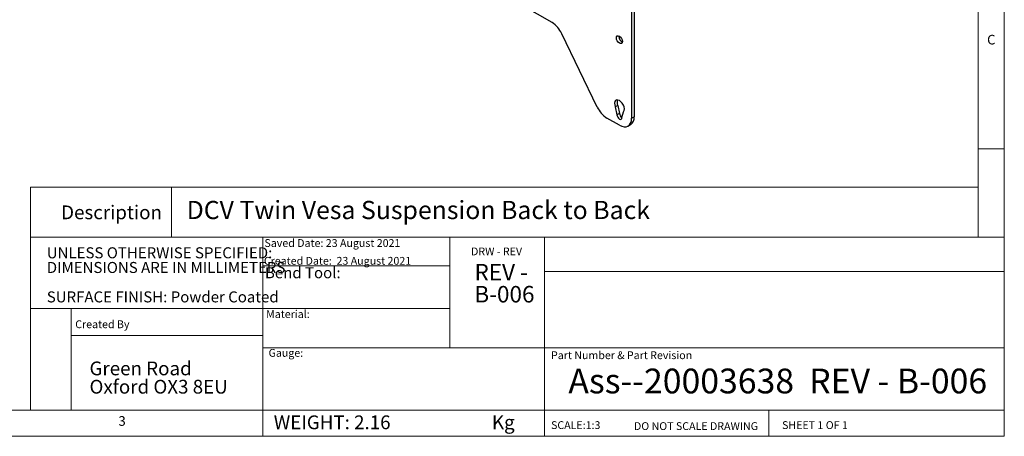
# Model space of a CAD drawing. Units: millimetres. Extents: x 5 to 292, y 5 to 205.
# Drawn here: x 103 to 292, y 5 to 85 of the extents above; entities that cross this region are included whole.
import ezdxf

# ---------------------------------------------------------------- set-up
doc = ezdxf.new("R2010")
doc.units = ezdxf.units.MM
doc.styles.add('SLDTEXTSTYLE0', font='TXT', dxfattribs={"width": 0.75})
doc.styles.add('SLDTEXTSTYLE1', font='TXT', dxfattribs={"width": 0.605})
doc.styles.add('SLDTEXTSTYLE2', font='TXT', dxfattribs={"width": 0.694444})
doc.styles.add('SLDTEXTSTYLE3', font='TXT', dxfattribs={"width": 0.6875})

# ---------------------------------------------------------------- blocks, each defined once
blk = doc.blocks.new('SW_NOTE_0')
at = {"color": 0, "linetype": 'Continuous', "lineweight": 0, "char_height": 2.1167, "attachment_point": 1, "style": 'SLDTEXTSTYLE1'}
for s, insert in [('UNLESS OTHERWISE SPECIFIED:', (0, 2.73)), ('DIMENSIONS ARE IN MILLIMETERS', (0, -0.09)), ('SURFACE FINISH: Powder Coated', (0, -5.74))]:
    blk.add_mtext(s, dxfattribs=dict(at, insert=insert))
blk = doc.blocks.new('SW_NOTE_0_1')
at = {"color": 0, "linetype": 'Continuous', "lineweight": 0, "char_height": 3.175, "attachment_point": 2, "style": 'SLDTEXTSTYLE1'}
for s, insert in [('REV -', (5.71, 4.09)), ('B-006', (6.33, -0.14))]:
    blk.add_mtext(s, dxfattribs=dict(at, insert=insert))
blk = doc.blocks.new('SW_NOTE_0_2')
at = {"color": 0, "linetype": 'Continuous', "lineweight": 0, "attachment_point": 1, "style": 'SLDTEXTSTYLE0'}
for s, insert, char_height in [('Green Road', (0, -0.12), 2.646), ('Oxford OX3 8EU', (0, -3.64), 2.6458)]:
    blk.add_mtext(s, dxfattribs=dict(at, insert=insert, char_height=char_height))

msp = doc.modelspace()

# ---------------------------------------------------------------- linework, layer by layer
at = {"color": 7, "linetype": 'Continuous', "lineweight": 18}
for p, q in [((292, 77.25), (292, 205)), ((287, 60.25), (287, 200)), ((292, 5), (292, 77.25)), ((287, 60.25), (292, 60.25)), ((287, 60.25), (287, 43.25)), ((104.8, 43.25), (104.8, 52.89)), ((104.8, 52.89), (287, 52.89)), ((131.92, 43.25), (131.92, 52.89)), ((185.4, 43.25), (104.8, 43.25)), ((104.8, 43.25), (104.8, 10)), ((149.45, 43.25), (149.45, 39)), ((185.4, 43.25), (203.6, 43.25)), ((185.4, 43.25), (185.4, 22)), ((292, 43.25), (203.6, 43.25)), ((203.6, 43.25), (203.6, 22)), ((149.45, 39), (149.45, 29.54)), ((149.45, 37.76), (185.4, 37.76)), ((203.6, 36.7), (292, 36.7)), ((185.4, 29.54), (104.8, 29.54)), ((112.6, 29.54), (112.6, 10)), ((149.45, 29.54), (149.45, 10)), ((112.6, 24.34), (149.45, 24.34)), ((149.45, 22), (292, 22)), ((203.6, 22), (203.6, 5)), ((10, 10), (159.4, 10)), ((149.45, 10), (149.45, 5)), ((159.4, 10), (292, 10)), ((246.72, 10), (246.72, 5)), ((5, 5), (292, 5))]:
    msp.add_line(p, q, dxfattribs=at)
at = {"color": 7, "linetype": 'Continuous', "lineweight": 25}
for p, q in [((220.35, 121.67), (220.35, 66.14)), ((220.82, 121.94), (220.82, 66.41)), ((205.06, 84.5), (183.79, 96.77)), ((213.75, 68.28), (206.92, 82.37)), ((217.91, 81.83), (217.92, 81.95)), ((217.7, 68.58), (217.22, 68.31)), ((217.22, 68.31), (217.55, 66.79)), ((217.7, 68.58), (218.02, 67.06)), ((218.02, 67.06), (217.55, 66.79)), ((218.5, 66.24), (218.83, 67.38)), ((220.35, 66.14), (220.82, 66.41)), ((218, 64.78), (215.61, 66.16)), ((219.66, 64.61), (220.13, 64.89))]:
    msp.add_line(p, q, dxfattribs=at)
at = {"color": 7, "linetype": 'Continuous', "lineweight": 25, "flags": 128}
for points in [[(217.44, 81.55), (217.48, 81.79), (217.61, 81.94), (217.8, 81.97), (218.02, 81.89), (218.25, 81.71), (218.44, 81.45), (218.57, 81.16), (218.61, 80.87), (218.57, 80.64), (218.44, 80.49), (218.25, 80.46), (218.02, 80.53), (217.8, 80.72), (217.61, 80.97), (217.48, 81.27), (217.44, 81.55)], [(218.83, 67.38), (218.94, 67.62), (218.97, 67.93), (218.91, 68.29), (218.77, 68.66), (218.56, 69), (218.31, 69.3), (218.02, 69.51), (217.74, 69.62), (217.49, 69.63), (217.28, 69.52), (217.14, 69.31), (217.08, 69.02), (217.11, 68.68), (217.22, 68.31)], [(217.55, 66.79), (217.59, 66.56), (217.69, 66.32), (217.84, 66.12), (218.02, 65.97), (218.2, 65.91), (218.36, 65.94), (218.46, 66.06), (218.5, 66.24)], [(218, 64.78), (218.46, 64.57), (218.9, 64.47), (219.31, 64.48), (219.66, 64.61), (219.96, 64.86), (220.17, 65.2), (220.31, 65.64), (220.35, 66.14)]]:
    msp.add_lwpolyline(points, dxfattribs=at)
at = {"color": 7, "linetype": 'Continuous', "lineweight": 25}
for centre, radius, start, end in [((202.4, 80.29), 4.98, 24.7249, 57.6864), ((219.12, 81.85), 1.21, 181.1658, 244.9363), ((218.27, 70.36), 4.98, 204.7249, 237.6864), ((218.82, 69.17), 1.27, 158.5489, 207.815), ((219.05, 67.11), 1.02, 182.6055, 237.3945), ((219.24, 66.21), 1.6, 304.0564, 7.2558)]:
    msp.add_arc(centre, radius, start, end, dxfattribs=at)

# ---------------------------------------------------------------- block references
at = {"color": 7, "linetype": 'Continuous', "lineweight": 0}
for name, p in [('SW_NOTE_0', (107.94, 38.59)), ('SW_NOTE_0_1', (189.58, 34.03)), ('SW_NOTE_0_2', (116.15, 19.49))]:
    msp.add_blockref(name, p, dxfattribs=at)

# ---------------------------------------------------------------- texts
at = {"color": 7, "linetype": 'Continuous', "lineweight": 0, "attachment_point": 1}
for s, insert, char_height, style in [('C', (288.69, 82.15), 1.85, 'SLDTEXTSTYLE0'), ('Description', (110.7, 49.36), 2.6458, 'SLDTEXTSTYLE1'), ('DCV Twin Vesa Suspension Back to Back', (134.83, 50.24), 3.5, 'SLDTEXTSTYLE0'), ('Saved Date: 23 August 2021', (149.78, 42.89), 1.5, 'SLDTEXTSTYLE0'), ('DRW - REV', (189.49, 41.28), 1.5, 'SLDTEXTSTYLE2'), ('Created Date:  23 August 2021', (149.67, 39.47), 1.5, 'SLDTEXTSTYLE0'), ('Bend Tool:', (149.88, 37.49), 2.117, 'SLDTEXTSTYLE1'), ('Material:', (150.1, 29.24), 1.5, 'SLDTEXTSTYLE0'), ('Created By', (113.41, 27.28), 1.5, 'SLDTEXTSTYLE0'), ('Gauge:', (150.57, 21.78), 1.5, 'SLDTEXTSTYLE0'), ('Part Number & Part Revision', (204.87, 21.33), 1.5, 'SLDTEXTSTYLE0'), ('Ass--20003638  REV - B-006', (208.2, 18.01), 4.7625, 'SLDTEXTSTYLE1'), ('3', (121.71, 8.87), 1.85, 'SLDTEXTSTYLE0'), ('WEIGHT: 2.16', (151.57, 9.01), 2.6458, 'SLDTEXTSTYLE0'), ('Kg', (193.51, 9.01), 2.646, 'SLDTEXTSTYLE0'), ('SCALE:1:3', (204.87, 7.9), 1.5, 'SLDTEXTSTYLE0'), ('DO NOT SCALE DRAWING', (220.81, 7.71), 1.5, 'SLDTEXTSTYLE0'), ('SHEET 1 OF 1', (249.28, 7.9), 1.5, 'SLDTEXTSTYLE3')]:
    msp.add_mtext(s, dxfattribs=dict(at, insert=insert, char_height=char_height, style=style))

doc.saveas('drawing.dxf')
